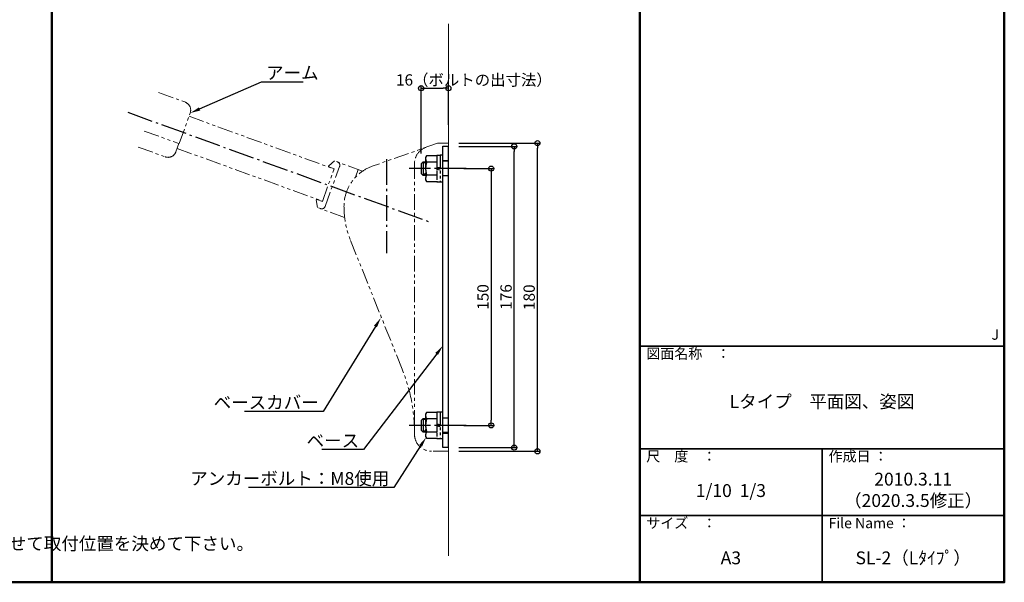
# Model space of a CAD drawing. Extents: x 27863 to 31960, y -2861 to -91.
# Drawn here: x 30043 to 31960, y -2861 to -1765 of the extents above; entities that cross this region are included whole.
import ezdxf
from ezdxf import colors
from ezdxf.entities.mleader import LeaderData, LeaderLine
from ezdxf.math import Vec2, Vec3

# ---------------------------------------------------------------- set-up
doc = ezdxf.new("R2010")
doc.units = 0
doc.header["$LTSCALE"] = 10
doc.header["$MEASUREMENT"] = 0
for name, pattern in [('CENS', [13, 10, -1, 1, -1]), ('CENTER', [12, 5, -0.8, 0.4, -0.8, 5]), ('DASHED2', [9.525, 6.35, -3.175]), ('KIN-PHANTOM2', [30, 15, -3, 3, -3, 3, -3]), ('PHANTOM', [2.5, 1.25, -0.25, 0.25, -0.25, 0.25, -0.25])]:
    doc.linetypes.add(name, pattern=pattern)
doc.layers.get('0').update_dxf_attribs({"linetype": 'CONTINUOUS'})
doc.layers.get('DEFPOINTS').update_dxf_attribs({"linetype": 'CONTINUOUS'})
for name, color, linetype in [('02壁', 9, 'CONTINUOUS'), ('09寸法A', 11, 'CONTINUOUS'), ('center', 5, 'CENTER'), ('CYA', 4, 'CONTINUOUS'), ('MAZ-D', 210, 'DASHED2'), ('moji', 70, 'CONTINUOUS'), ('SCREW', 2, 'CONTINUOUS'), ('zumenwaku', 190, 'CONTINUOUS'), ('六角ボルト', 7, 'CONTINUOUS')]:
    doc.layers.add(name, color=color, linetype=linetype)
doc.styles.add('MSP', font='txt')
doc.styles.get("Standard").update_dxf_attribs({"font": 'simplex.shx', "width": 0.7, "bigfont": 'bigfont.shx'})
doc.dimstyles.new('一般寸法（1：3）', dxfattribs={"dimscale": 10, "dimtxt": 2.2, "dimasz": 1, "dimexe": 0.5, "dimexo": 2, "dimgap": 0.5, "dimtad": 1, "dimzin": 9, "dimdsep": 46, "dimtxsty": 'Standard', "dimblk1": 'ORIGIN', "dimblk2": 'ORIGIN', "dimsah": 1, "dimcen": 1, "dimclrd": 11, "dimclre": 11, "dimclrt": 2, "dimadec": 0, "dimazin": 2, "dimtfac": 1, "dimtmove": 2, "dimatfit": 3, "dimfxl": 0.5, "dimtolj": 1, "dimtzin": 9, "dimarcsym": 0})

# ---------------------------------------------------------------- blocks, each defined once
blk = doc.blocks.new('_ORIGIN')
at = {"color": 0, "linetype": 'ByBlock'}
blk.add_line((0, 0), (-1, 0), dxfattribs=at)
blk.add_circle((0, 0), 0.5, dxfattribs=at)
blk = doc.blocks.new('*D35')
at = {"layer": '09寸法A', "color": 11, "linetype": 'Continuous', "lineweight": -2, "ltscale": 2, "transparency": 16777216}
for p, q in [((30907.6, -2055.3), (30965.9, -2055.3)), ((30960.9, -2065.3), (30960.9, -2545.3)), ((30907.6, -2555.3), (30965.9, -2555.3))]:
    blk.add_line(p, q, dxfattribs=at)
at = {"layer": 'DEFPOINTS', "color": 0, "linetype": 'Continuous', "ltscale": 2, "transparency": 16777216}
for p in [(30887.6, -2055.3), (30887.6, -2555.3), (30960.9, -2555.3)]:
    blk.add_point(p, dxfattribs=at)
at = {"layer": '09寸法A', "color": 11, "linetype": 'Continuous', "lineweight": -2, "ltscale": 2, "transparency": 16777216, "xscale": 10, "yscale": 10, "zscale": 10}
for p, rotation in [((30960.9, -2055.3), 90), ((30960.9, -2555.3), 270)]:
    blk.add_blockref('_ORIGIN', p, dxfattribs=dict(at, rotation=rotation))
at = {"layer": '09寸法A', "color": 2, "linetype": 'Continuous', "ltscale": 2, "transparency": 16777216, "insert": (30944.9, -2305.3), "char_height": 22, "attachment_point": 5, "rotation": 90}
blk.add_mtext('\\A1;150', dxfattribs=at)
blk = doc.blocks.new('*D36')
at = {"layer": '09寸法A', "color": 11, "linetype": 'Continuous', "lineweight": -2, "ltscale": 2, "transparency": 16777216}
for p, q in [((30897.6, -2012), (31010.9, -2012)), ((31005.9, -2588.6), (31005.9, -2022)), ((30897.6, -2598.6), (31010.9, -2598.6))]:
    blk.add_line(p, q, dxfattribs=at)
at = {"layer": 'DEFPOINTS', "color": 0, "linetype": 'Continuous', "ltscale": 2, "transparency": 16777216}
for p in [(30877.6, -2012), (31005.9, -2012), (30877.6, -2598.6)]:
    blk.add_point(p, dxfattribs=at)
at = {"layer": '09寸法A', "color": 11, "linetype": 'Continuous', "lineweight": -2, "ltscale": 2, "transparency": 16777216, "xscale": 10, "yscale": 10, "zscale": 10}
for p, rotation in [((31005.9, -2012), 90), ((31005.9, -2598.6), 270)]:
    blk.add_blockref('_ORIGIN', p, dxfattribs=dict(at, rotation=rotation))
at = {"layer": '09寸法A', "color": 2, "linetype": 'Continuous', "ltscale": 2, "transparency": 16777216, "insert": (30989.9, -2305.3), "char_height": 22, "attachment_point": 5, "rotation": 90}
blk.add_mtext('\\A1;176', dxfattribs=at)
blk = doc.blocks.new('*D46')
at = {"layer": '09寸法A', "color": 11, "linetype": 'Continuous', "lineweight": -2, "ltscale": 2, "transparency": 16777216}
for p, q in [((30824.3, -2025.9), (30824.3, -1893.8)), ((30877.6, -1970.2), (30877.6, -1893.8)), ((30834.3, -1898.8), (30867.6, -1898.8))]:
    blk.add_line(p, q, dxfattribs=at)
at = {"layer": 'DEFPOINTS', "color": 0, "linetype": 'Continuous', "ltscale": 2, "transparency": 16777216}
for p in [(30877.6, -1898.8), (30877.6, -1990.2), (30824.3, -2045.9)]:
    blk.add_point(p, dxfattribs=at)
at = {"layer": '09寸法A', "color": 11, "linetype": 'Continuous', "lineweight": -2, "ltscale": 2, "transparency": 16777216, "xscale": 10, "yscale": 10, "zscale": 10, "rotation": 180}
blk.add_blockref('_ORIGIN', (30824.3, -1898.8), dxfattribs=at)
at = {"layer": '09寸法A', "color": 11, "linetype": 'Continuous', "lineweight": -2, "ltscale": 2, "transparency": 16777216, "xscale": 10, "yscale": 10, "zscale": 10}
blk.add_blockref('_ORIGIN', (30877.6, -1898.8), dxfattribs=at)
at = {"layer": '09寸法A', "color": 2, "linetype": 'Continuous', "ltscale": 2, "transparency": 16777216, "insert": (30927.2, -1882.7), "char_height": 22, "attachment_point": 5}
blk.add_mtext('\\A1;16（ボルトの出寸法）', dxfattribs=at)
blk = doc.blocks.new('*D53')
at = {"layer": '09寸法A', "color": 11, "linetype": 'Continuous', "lineweight": -2, "ltscale": 2, "transparency": 16777216}
for p, q in [((30897.6, -2005.8), (31055.9, -2005.8)), ((31050.9, -2595.8), (31050.9, -2015.8)), ((30897.6, -2605.8), (31055.9, -2605.8))]:
    blk.add_line(p, q, dxfattribs=at)
at = {"layer": 'DEFPOINTS', "color": 0, "linetype": 'Continuous', "ltscale": 2, "transparency": 16777216}
for p in [(30877.6, -2005.8), (31050.9, -2005.8), (30877.6, -2605.8)]:
    blk.add_point(p, dxfattribs=at)
at = {"layer": '09寸法A', "color": 11, "linetype": 'Continuous', "lineweight": -2, "ltscale": 2, "transparency": 16777216, "xscale": 10, "yscale": 10, "zscale": 10}
for p, rotation in [((31050.9, -2005.8), 90), ((31050.9, -2605.8), 270)]:
    blk.add_blockref('_ORIGIN', p, dxfattribs=dict(at, rotation=rotation))
at = {"layer": '09寸法A', "color": 2, "linetype": 'Continuous', "ltscale": 2, "transparency": 16777216, "insert": (31034.9, -2305.8), "char_height": 22, "attachment_point": 5, "rotation": 90}
blk.add_mtext('\\A1;180', dxfattribs=at)

msp = doc.modelspace()

# ---------------------------------------------------------------- linework, layer by layer
at = {"layer": '02壁', "linetype": 'Continuous', "lineweight": 9, "ltscale": 2}
msp.add_line((30877.609, -2809.632), (30877.609, -1773.394), dxfattribs=at)
at = {"layer": 'center'}
for p, q in [((30253.266, -1945.671), (30843.101, -2159.926)), ((30756.942, -2036.962), (30756.942, -2220.296)), ((30912.476, -2055.288), (30800.883, -2055.208)), ((30912.476, -2555.321), (30800.883, -2555.241))]:
    msp.add_line(p, q, dxfattribs=at)
at = {"layer": 'CYA', "color": 163, "linetype": 'KIN-PHANTOM2', "lineweight": 13, "ltscale": 0.2}
for p, q in [((30313.328, -1907.199), (30364.761, -1925.881)), ((30353.132, -2006.772), (30374.737, -1947.231)), ((30372.461, -1953.503), (30654.972, -2056.125)), ((30285.309, -1982.135), (30352.819, -2006.658)), ((30347.022, -2022.633), (30352.819, -2006.658)), ((30352.819, -2006.658), (30353.132, -2006.772)), ((30856.609, -2005.796), (30729.433, -2050.674)), ((30856.609, -2005.796), (30877.609, -2005.796)), ((30877.609, -2005.796), (30877.609, -2605.796)), ((30273.634, -2013.359), (30326.091, -2032.414)), ((30349.408, -2016.058), (30632.22, -2118.788)), ((30637.299, -2129.328), (30665.74, -2050.998)), ((30644.488, -2050.019), (30655.98, -2040.362)), ((30710.4, -2060.122), (30655.98, -2040.362)), ((30811.609, -2045.388), (30811.609, -2571.324)), ((30632.104, -2119.108), (30655.198, -2055.504)), ((30655.198, -2055.504), (30644.79, -2051.725)), ((30696.541, -2072.111), (30702.001, -2057.072)), ((30697.592, -2070.897), (30697.053, -2070.701)), ((30892.942, -2055.296), (30862.276, -2055.296)), ((30620.185, -2114.78), (30620.068, -2114.737)), ((30620.37, -2116.443), (30622.988, -2131.224)), ((30632.104, -2119.108), (30621.696, -2115.329)), ((30675.551, -2150.309), (30622.988, -2131.224)), ((30787.627, -2446.038), (30686.27, -2193.477)), ((30892.942, -2555.296), (30862.276, -2555.296)), ((30811.609, -2570.186), (30811.609, -2572.462)), ((30811.609, -2570.724), (30811.609, -2572.462)), ((30877.609, -2605.796), (30844.942, -2605.796))]:
    msp.add_line(p, q, dxfattribs=at)
at = {"layer": 'CYA'}
for p, q in [((30866.942, -2011.962), (30877.609, -2011.962)), ((30866.942, -2598.629), (30866.942, -2011.962)), ((30877.609, -2598.629), (30877.609, -2011.962)), ((30866.942, -2126.962), (30866.942, -2038.629)), ((30877.609, -2040.296), (30866.942, -2040.296)), ((30866.942, -2570.296), (30877.609, -2570.296)), ((30877.609, -2598.629), (30866.942, -2598.629))]:
    msp.add_line(p, q, dxfattribs=at)
at = {"layer": 'CYA', "color": 163, "linetype": 'KIN-PHANTOM2', "lineweight": 13, "ltscale": 0.2}
msp.add_circle((30620.068, -2114.737), 0.125, dxfattribs=at)
for centre, radius, start, end in [((30359.07, -1941.546), 16.667, 340.055619, 70.036638), ((30331.668, -2017.062), 16.333, 250.036638, 340.055619), ((30844.942, -2045.388), 33.333, 109.719827, 180), ((30645.131, -2050.785), 1, 130.044282, 250.044282), ((30756.942, -2128.629), 82.667, 109.437022, 180), ((30621.355, -2116.269), 1, 70.044282, 190.044282), ((30478.276, -2570.186), 333.333, 0, 21.866439), ((30844.942, -2572.462), 33.333, 180, 270)]:
    msp.add_arc(centre, radius, start, end, dxfattribs=at)
for centre, major_axis, ratio, start_param, end_param in [((30659.474, -2048.723), (-4.714, 4.714), 1, 3.57869782, 5.14949415), ((30756.942, -2128.629), (0, -125), 0.66133333, 4.71238898, 5.2578157)]:
    msp.add_ellipse(centre, major_axis=major_axis, ratio=ratio, start_param=start_param, end_param=end_param, dxfattribs=at)
at = {"layer": 'CYA', "color": 163, "linetype": 'KIN-PHANTOM2', "lineweight": 13, "ltscale": 0.2, "extrusion": (0, 0, -1)}
msp.add_ellipse((30631.033, -2127.053), major_axis=(-4.714, 4.714), ratio=1, start_param=2.70448748, end_param=4.27528381, dxfattribs=at)
at = {"layer": 'MAZ-D', "ltscale": 0.2}
for p, q in [((30877.609, -2041.129), (30866.942, -2041.129)), ((30877.609, -2069.462), (30866.942, -2069.462)), ((30877.609, -2541.129), (30866.942, -2541.129)), ((30877.609, -2569.462), (30866.942, -2569.462))]:
    msp.add_line(p, q, dxfattribs=at)
at = {"layer": 'SCREW', "color": 6, "linetype": 'PHANTOM', "ltscale": 2}
for p, q in [((30835.211, -2030.19), (30833.276, -2033.542)), ((30854.942, -2030.19), (30835.211, -2030.19)), ((30861.609, -2029.542), (30854.942, -2029.542)), ((30854.942, -2029.542), (30854.942, -2080.875)), ((30854.942, -2030.19), (30854.942, -2080.227)), ((30866.942, -2029.375), (30861.609, -2029.375)), ((30861.609, -2029.375), (30861.609, -2081.042)), ((30861.609, -2029.542), (30861.609, -2080.875)), ((30866.942, -2081.042), (30866.942, -2029.375)), ((30828.277, -2041.875), (30824.277, -2045.875)), ((30824.277, -2045.875), (30824.277, -2064.542)), ((30828.277, -2041.875), (30833.377, -2041.875)), ((30828.277, -2041.875), (30828.277, -2068.542)), ((30833.276, -2043.958), (30828.277, -2043.958)), ((30833.276, -2033.542), (30833.276, -2076.875)), ((30854.942, -2042.699), (30835.211, -2042.699)), ((30854.942, -2033.542), (30854.942, -2076.875)), ((30824.277, -2064.542), (30828.277, -2068.542)), ((30833.276, -2066.458), (30828.277, -2066.458)), ((30833.377, -2068.542), (30828.277, -2068.542)), ((30835.211, -2067.718), (30854.942, -2067.718)), ((30861.609, -2054.104), (30854.942, -2052.928)), ((30854.942, -2056.313), (30861.609, -2057.488)), ((30833.276, -2076.875), (30835.211, -2080.227)), ((30835.211, -2080.227), (30854.942, -2080.227)), ((30854.942, -2080.875), (30861.609, -2080.875)), ((30861.609, -2081.042), (30866.942, -2081.042)), ((30835.211, -2530.222), (30833.276, -2533.574)), ((30854.942, -2530.222), (30835.211, -2530.222)), ((30861.609, -2529.574), (30854.942, -2529.574)), ((30854.942, -2529.574), (30854.942, -2580.908)), ((30854.942, -2530.222), (30854.942, -2580.259)), ((30866.942, -2529.408), (30861.609, -2529.408)), ((30861.609, -2529.408), (30861.609, -2581.074)), ((30861.609, -2529.574), (30861.609, -2580.908)), ((30866.942, -2581.074), (30866.942, -2529.408)), ((30828.277, -2541.908), (30824.277, -2545.908)), ((30824.277, -2545.908), (30824.277, -2564.574)), ((30828.277, -2541.908), (30833.377, -2541.908)), ((30828.277, -2541.908), (30828.277, -2568.574)), ((30833.276, -2543.991), (30828.277, -2543.991)), ((30833.276, -2533.574), (30833.276, -2576.908)), ((30854.942, -2542.732), (30835.211, -2542.732)), ((30854.942, -2533.574), (30854.942, -2576.908)), ((30824.277, -2564.574), (30828.277, -2568.574)), ((30833.276, -2566.491), (30828.277, -2566.491)), ((30833.377, -2568.574), (30828.277, -2568.574)), ((30835.211, -2567.75), (30854.942, -2567.75)), ((30861.609, -2554.136), (30854.942, -2552.961)), ((30854.942, -2556.346), (30861.609, -2557.521)), ((30833.276, -2576.908), (30835.211, -2580.259)), ((30835.211, -2580.259), (30854.942, -2580.259)), ((30854.942, -2580.908), (30861.609, -2580.908)), ((30861.609, -2581.074), (30866.942, -2581.074))]:
    msp.add_line(p, q, dxfattribs=at)
for centre, radius, start, end in [((30844.351, -2036.444), 11.075, 180, 214.384247), ((30874.674, -2055.208), 41.398, 162.412046, 197.587954), ((30844.351, -2073.972), 11.075, 145.615753, 180), ((30844.351, -2536.477), 11.075, 180, 214.384247), ((30874.674, -2555.241), 41.398, 162.412046, 197.587954), ((30844.351, -2574.005), 11.075, 145.615753, 180)]:
    msp.add_arc(centre, radius, start, end, dxfattribs=at)
at = {"layer": 'zumenwaku', "linetype": 'Continuous', "lineweight": 50}
for p, q in [((30105.351, -90.891), (30105.351, -2860.891)), ((31250.192, -90.891), (31250.192, -2860.891))]:
    msp.add_line(p, q, dxfattribs=at)
at = {"layer": 'zumenwaku', "linetype": 'Continuous', "lineweight": 35}
for p, q in [((31250.192, -2400.891), (31960.192, -2400.891)), ((31250.192, -2600.891), (31960.192, -2600.891)), ((31605.192, -2600.891), (31605.192, -2860.891)), ((31250.192, -2730.891), (31960.192, -2730.891))]:
    msp.add_line(p, q, dxfattribs=at)
at = {"layer": 'zumenwaku', "linetype": 'Continuous', "lineweight": 50}
msp.add_lwpolyline([(27960.192, -2860.891), (31960.192, -2860.891), (31960.192, -90.891), (27960.192, -90.891)], close=True, dxfattribs=at)
at = {"layer": '六角ボルト', "color": 1, "linetype": 'CENS', "ltscale": 3}
for p, q in [((30887.609, -2055.296), (30856.942, -2055.296)), ((30887.609, -2555.296), (30856.942, -2555.296))]:
    msp.add_line(p, q, dxfattribs=at)

# ---------------------------------------------------------------- texts
at = {"layer": 'moji', "linetype": 'Continuous', "char_height": 25, "attachment_point": 5, "style": 'MSP'}
for s, insert, width in [('Lタイプ\u3000平面図、姿図', (31605.192, -2512.101), 710), ('2010.3.11\\P（2020.3.5修正）', (31782.692, -2684.091), 355), ('1/10  1/3', (31427.692, -2685.515), 355), ('※1印の寸法は、取付位置の目安を示しています。実際に使用される方の体型や使い勝手に合わせて取付位置を決めて下さい。', (29534.525, -2788.744), 1061.12476), ('SL-2（Lﾀｲﾌﾟ）', (31782.692, -2816.549), 355), ('A3', (31427.692, -2816.549), 355)]:
    msp.add_mtext(s, dxfattribs=dict(at, insert=insert, width=width))
at = {"layer": 'zumenwaku', "linetype": 'Continuous', "char_height": 20, "attachment_point": 1, "style": 'MSP'}
for s, insert, width in [('J', (31935.262, -2368.579), 183.259), ('図面名称\u3000：', (31262.961, -2405.533), 218.7252), ('尺\u3000度\u3000：', (31262.961, -2605.533), 183.259), ('作成日 ：', (31617.961, -2605.533), 183.259), ('サイズ\u3000：', (31262.961, -2735.533), 183.259), ('File Name ：', (31617.961, -2735.533), 183.259)]:
    msp.add_mtext(s, dxfattribs=dict(at, insert=insert, width=width))

# ---------------------------------------------------------------- dimensions: what is measured, and where the dimension line sits
at = {"layer": '09寸法A', "linetype": 'Continuous', "ltscale": 2}
dim = msp.add_linear_dim(base=(30877.609, -1898.817), p1=(30824.277, -2045.883), p2=(30877.609, -1990.166), text='<>（ボルトの出寸法）', dimstyle='一般寸法（1：3）', override={"dimlfac": 0.3}, dxfattribs=at)
dim.commit()
dim.dimension.update_dxf_attribs({"geometry": '*D46', "text_midpoint": (30927.194, -1882.731), "dimtype": 160})
for base, p1, p2, picture, middle in [((31050.942, -2005.796), (30877.609, -2605.796), (30877.609, -2005.796), '*D53', (31050.942, -2305.796)), ((31005.942, -2011.962), (30877.609, -2598.629), (30877.609, -2011.962), '*D36', (31005.942, -2305.296))]:
    dim = msp.add_linear_dim(base=base, p1=p1, p2=p2, angle=90, dimstyle='一般寸法（1：3）', override={"dimlfac": 0.3, "dimtmove": 0}, dxfattribs=at)
    dim.commit()
    dim.dimension.update_dxf_attribs({"geometry": picture, "text_midpoint": middle, "dimtype": 160})
dim = msp.add_linear_dim(base=(30960.942, -2555.296), p1=(30887.609, -2055.296), p2=(30887.609, -2555.296), angle=90, dimstyle='一般寸法（1：3）', override={"dimlfac": 0.3, "dimtmove": 0}, dxfattribs=at)
dim.commit()
dim.dimension.update_dxf_attribs({"geometry": '*D35', "text_midpoint": (30944.942, -2305.296)})

# ---------------------------------------------------------------- leaders
ml = msp.add_multileader_mtext('Standard', dxfattribs=at)
ml.set_content('アーム', color=2)
ml.set_leader_properties(color=256)
ml.build(insert=Vec2(0, 0))
ml.multileader.update_dxf_attribs({"text_left_attachment_type": 6, "text_right_attachment_type": 6, "dogleg_length": 0.36, "arrow_head_size": 20, "scale": 10})
ctx = ml.context
ctx.base_point, ctx.scale, ctx.char_height, ctx.arrow_head_size, ctx.landing_gap_size, ctx.plane_origin = Vec3(30517.498, -1886.308), 10, 25, 20, 5, Vec3(30199.848, -1886.308)
ctx.left_attachment, ctx.right_attachment = 6, 6
notes = []
notes.append((ctx, [(1, (1, 1, 0), (30513.898, -1886.308), (1, 0), 3.6, [(0, [(30374.737, -1947.231)], 0, [])])]))
ctx.mtext.insert, ctx.mtext.flow_direction = Vec3(30522.498, -1856.308), 5
ml = msp.add_multileader_mtext('Standard', dxfattribs=at)
ml.set_content('ベースカバー', color=2)
ml.set_leader_properties(color=256)
ml.build(insert=Vec2(0, 0))
ml.multileader.update_dxf_attribs({"text_left_attachment_type": 6, "text_right_attachment_type": 6, "dogleg_length": 0.36, "arrow_head_size": 20, "scale": 10})
ctx = ml.context
ctx.base_point, ctx.scale, ctx.char_height, ctx.arrow_head_size, ctx.landing_gap_size, ctx.plane_origin = Vec3(30499.889, -2528.054), 10, 25, 20, 5, Vec3(30633.655, -2528.054)
ctx.left_attachment, ctx.right_attachment, ctx.text_align_type = 6, 6, 2
notes.append((ctx, [(0, (1, 1, 0), (30633.655, -2528.054), (-1, 0), 3.6, [(0, [(30746.136, -2345.762)], 0, [])])]))
ctx.mtext.insert, ctx.mtext.alignment, ctx.mtext.flow_direction = Vec3(30625.055, -2498.054), 3, 5
ml = msp.add_multileader_mtext('Standard', dxfattribs=at)
ml.set_content('ベース', color=2)
ml.set_leader_properties(color=256)
ml.build(insert=Vec2(0, 0))
ml.multileader.update_dxf_attribs({"text_left_attachment_type": 6, "text_right_attachment_type": 6, "dogleg_length": 0.36, "arrow_head_size": 20, "scale": 10})
ctx = ml.context
ctx.base_point, ctx.scale, ctx.char_height, ctx.arrow_head_size, ctx.landing_gap_size, ctx.plane_origin = Vec3(30641.563, -2602.518), 10, 25, 20, 5, Vec3(30712.33, -2602.518)
ctx.left_attachment, ctx.right_attachment, ctx.text_align_type = 6, 6, 2
notes.append((ctx, [(0, (1, 1, 0), (30712.33, -2602.518), (-1, 0), 3.6, [(0, [(30866.942, -2400.303)], 0, [])])]))
ctx.mtext.insert, ctx.mtext.alignment, ctx.mtext.flow_direction = Vec3(30703.73, -2572.518), 3, 5
ml = msp.add_multileader_mtext('Standard', dxfattribs=at)
ml.set_content('アンカーボルト：M8使用', color=2)
ml.set_leader_properties(color=256)
ml.build(insert=Vec2(0, 0))
ml.multileader.update_dxf_attribs({"text_left_attachment_type": 6, "text_right_attachment_type": 6, "dogleg_length": 0.36, "arrow_head_size": 20, "scale": 10})
ctx = ml.context
ctx.base_point, ctx.scale, ctx.char_height, ctx.arrow_head_size, ctx.landing_gap_size, ctx.plane_origin = Vec3(30516.7, -2676.245), 10, 25, 20, 5, Vec3(30771.133, -2725.825)
ctx.left_attachment, ctx.right_attachment, ctx.text_align_type = 6, 6, 2
notes.append((ctx, [(0, (1, 1, 0), (30771.133, -2676.245), (-1, 0), 3.6, [(0, [(30834.243, -2578.591)], 0, [])])]))
ctx.mtext.insert, ctx.mtext.alignment, ctx.mtext.flow_direction = Vec3(30762.533, -2646.245), 3, 5
for ctx, leaders in notes:
    for number, flags, end, landing, length, lines in leaders:
        leader = LeaderData()
        leader.index, (leader.has_last_leader_line, leader.has_dogleg_vector, leader.attachment_direction) = number, flags
        leader.last_leader_point, leader.dogleg_vector, leader.dogleg_length = Vec3(end), Vec3(landing), length
        for number, points, colour, breaks in lines:
            line = LeaderLine()
            line.index, line.vertices, line.color, line.breaks = number, Vec3.list(points), colors.encode_raw_color(colour), breaks
            leader.lines.append(line)
        ctx.leaders.append(leader)

doc.saveas('drawing.dxf')
